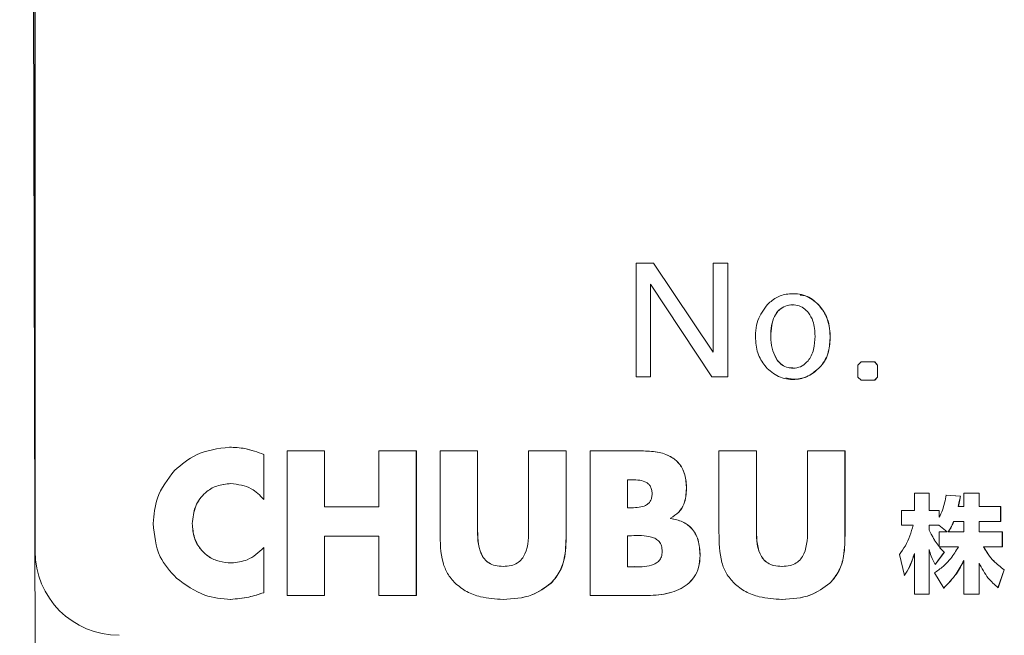
# Model space of a CAD drawing. Units: millimetres. Extents: x 6 to 589, y -19 to 411.
# Drawn here: x 343 to 348, y 122 to 125 of the extents above; entities that cross this region are included whole.
import ezdxf

# ---------------------------------------------------------------- set-up
doc = ezdxf.new("R2010")
doc.units = ezdxf.units.MM

msp = doc.modelspace()

# ---------------------------------------------------------------- linework, layer by layer
at = {"color": 7, "linetype": 'Continuous', "lineweight": 15}
for p, q in [((342.9475, 148.8277), (343.0256, 120.3443)), ((343.0199, 128.6277), (343.0199, 122.4277)), ((343.0207, 128.6277), (343.0207, 122.4277)), ((345.9621, 123.7982), (345.8793, 123.7982)), ((345.8793, 123.7982), (345.8793, 123.2573)), ((346.2456, 123.3751), (345.9616, 123.7982)), ((346.2461, 123.3751), (345.9621, 123.7982)), ((346.3158, 123.7982), (346.2461, 123.7982)), ((346.2461, 123.7982), (346.2461, 123.3751)), ((346.3153, 123.2573), (346.3153, 123.7982)), ((346.3158, 123.2573), (346.3158, 123.7982)), ((345.9477, 123.2573), (345.9477, 123.6983)), ((345.9477, 123.6983), (345.9482, 123.6983)), ((345.9482, 123.2573), (345.9482, 123.6983)), ((345.9482, 123.6983), (346.2391, 123.2573)), ((346.6255, 123.6006), (346.6248, 123.6006)), ((346.7456, 123.6022), (346.7461, 123.6022)), ((346.5529, 123.5703), (346.5534, 123.5703)), ((346.8021, 123.4511), (346.8026, 123.4511)), ((346.2456, 123.3751), (346.2461, 123.3751)), ((346.5497, 123.3379), (346.5503, 123.3379)), ((346.6248, 123.2991), (346.6255, 123.2991)), ((346.7588, 123.31), (346.7593, 123.31)), ((346.9489, 123.3286), (346.9341, 123.3138)), ((346.9341, 123.3138), (346.9341, 123.2564)), ((347.0139, 123.3286), (346.9489, 123.3286)), ((347.0273, 123.3138), (347.0134, 123.3286)), ((347.0278, 123.3138), (347.0139, 123.3286)), ((347.0273, 123.3138), (347.0278, 123.3138)), ((347.0273, 123.2564), (347.0273, 123.3138)), ((347.0278, 123.2564), (347.0278, 123.3138)), ((345.8793, 123.2573), (345.9482, 123.2573)), ((346.2391, 123.2573), (346.3158, 123.2573)), ((346.9341, 123.2564), (346.9489, 123.2426)), ((347.0134, 123.2426), (347.0273, 123.2564)), ((347.0139, 123.2426), (347.0278, 123.2564)), ((347.0273, 123.2564), (347.0278, 123.2564)), ((346.9489, 123.2426), (347.0139, 123.2426)), ((344.1079, 122.6741), (344.1079, 122.8887)), ((344.1079, 122.8887), (344.1084, 122.8887)), ((344.1084, 122.6741), (344.1084, 122.8887)), ((344.3974, 122.9051), (344.2188, 122.9051)), ((344.2188, 122.9051), (344.2188, 122.2169)), ((344.3969, 122.6394), (344.3969, 122.9051)), ((344.3974, 122.6394), (344.3974, 122.9051)), ((344.8339, 122.9051), (344.6553, 122.9051)), ((344.6553, 122.9051), (344.6553, 122.6394)), ((344.8334, 122.2169), (344.8334, 122.9051)), ((344.8339, 122.2169), (344.8339, 122.9051)), ((345.1255, 122.9051), (344.9469, 122.9051)), ((344.9469, 122.9051), (344.9469, 122.5181)), ((345.125, 122.5427), (345.125, 122.9051)), ((345.1255, 122.5427), (345.1255, 122.9051)), ((345.5467, 122.9051), (345.368, 122.9051)), ((345.368, 122.9051), (345.368, 122.5427)), ((345.5462, 122.5181), (345.5462, 122.9051)), ((345.5467, 122.5181), (345.5467, 122.9051)), ((345.6598, 122.905), (345.6598, 122.2169)), ((345.9149, 122.905), (345.6598, 122.905)), ((346.4517, 122.9051), (346.2731, 122.9051)), ((346.2731, 122.9051), (346.2731, 122.5181)), ((346.4512, 122.5427), (346.4512, 122.9051)), ((346.4517, 122.5427), (346.4517, 122.9051)), ((346.8728, 122.9051), (346.6942, 122.9051)), ((346.6942, 122.9051), (346.6942, 122.5427)), ((346.8723, 122.5181), (346.8723, 122.9051)), ((346.8728, 122.5181), (346.8728, 122.9051)), ((343.9512, 122.7499), (343.9517, 122.7499)), ((345.8379, 122.7681), (345.8379, 122.6349)), ((345.8379, 122.7681), (345.8384, 122.7681)), ((345.8384, 122.7681), (345.8384, 122.6349)), ((345.8512, 122.7681), (345.8384, 122.7681)), ((346.1186, 122.7262), (346.1191, 122.7262)), ((347.2028, 122.705), (347.2028, 122.6214)), ((347.2728, 122.705), (347.2028, 122.705)), ((347.2722, 122.6214), (347.2722, 122.705)), ((347.2728, 122.6214), (347.2728, 122.705)), ((347.4213, 122.6893), (347.3528, 122.6954)), ((347.4218, 122.6893), (347.3533, 122.6954)), ((347.4213, 122.6893), (347.4218, 122.6893)), ((347.5105, 122.705), (347.438, 122.705)), ((347.438, 122.705), (347.438, 122.6411)), ((347.51, 122.6411), (347.51, 122.705)), ((347.5105, 122.6411), (347.5105, 122.705)), ((344.3969, 122.6394), (344.3974, 122.6394)), ((344.6553, 122.6394), (344.3974, 122.6394)), ((347.4111, 122.6411), (347.4116, 122.6411)), ((347.438, 122.6411), (347.4116, 122.6411)), ((347.51, 122.6411), (347.5105, 122.6411)), ((347.6133, 122.6411), (347.5105, 122.6411)), ((347.6128, 122.569), (347.6128, 122.6411)), ((347.6133, 122.569), (347.6133, 122.6411)), ((345.8379, 122.6349), (345.8384, 122.6349)), ((345.8384, 122.6349), (345.8584, 122.6349)), ((347.2028, 122.6214), (347.1409, 122.6214)), ((347.1409, 122.6214), (347.1409, 122.5512)), ((347.2722, 122.6214), (347.2728, 122.6214)), ((347.3209, 122.6214), (347.2728, 122.6214)), ((347.3204, 122.5898), (347.3204, 122.6214)), ((347.3209, 122.5898), (347.3209, 122.6214)), ((343.768, 122.5592), (343.7685, 122.5592)), ((346.0429, 122.5838), (346.0429, 122.5857)), ((346.0429, 122.5857), (346.0434, 122.5857)), ((346.0429, 122.5838), (346.0434, 122.5838)), ((346.0434, 122.5838), (346.0434, 122.5857)), ((347.1409, 122.5512), (347.1972, 122.5512)), ((347.2722, 122.5512), (347.2722, 122.5289)), ((347.2722, 122.5512), (347.2728, 122.5512)), ((347.2728, 122.5512), (347.2728, 122.5289)), ((347.3194, 122.5512), (347.2728, 122.5512)), ((347.3583, 122.5208), (347.3194, 122.5512)), ((347.3204, 122.5898), (347.3209, 122.5898)), ((347.3893, 122.569), (347.3899, 122.569)), ((347.438, 122.569), (347.3899, 122.569)), ((347.438, 122.5208), (347.438, 122.569)), ((347.51, 122.5208), (347.51, 122.569)), ((347.51, 122.569), (347.5105, 122.569)), ((347.5105, 122.5208), (347.5105, 122.569)), ((347.5105, 122.569), (347.6133, 122.569)), ((344.3969, 122.2169), (344.3969, 122.4989)), ((344.3969, 122.4989), (344.3974, 122.4989)), ((344.3974, 122.2169), (344.3974, 122.4989)), ((344.3974, 122.4989), (344.6553, 122.4989)), ((344.6553, 122.4989), (344.6553, 122.2169)), ((345.125, 122.5427), (345.1255, 122.5427)), ((345.5462, 122.5181), (345.5467, 122.5181)), ((345.8379, 122.5017), (345.8379, 122.3537)), ((345.8379, 122.5017), (345.8384, 122.5017)), ((345.8384, 122.5017), (345.8384, 122.3537)), ((345.8566, 122.5017), (345.8384, 122.5017)), ((346.4512, 122.5427), (346.4517, 122.5427)), ((346.8723, 122.5181), (346.8728, 122.5181)), ((347.2722, 122.5289), (347.2728, 122.5289)), ((347.3209, 122.5208), (347.3583, 122.5208)), ((347.3209, 122.4502), (347.3209, 122.5208)), ((347.3639, 122.5208), (347.3645, 122.5208)), ((347.3645, 122.5208), (347.438, 122.5208)), ((347.51, 122.5208), (347.5105, 122.5208)), ((347.6211, 122.5208), (347.5105, 122.5208)), ((347.6205, 122.4482), (347.6205, 122.5208)), ((347.6211, 122.4482), (347.6211, 122.5208)), ((343.0199, 122.4277), (343.0207, 122.4277)), ((344.1079, 122.2305), (344.1079, 122.4451)), ((344.1084, 122.2305), (344.1084, 122.4451)), ((346.1833, 122.4085), (346.1838, 122.4085)), ((347.1313, 122.4122), (347.1551, 122.3121)), ((347.2023, 122.4167), (347.2028, 122.4167)), ((347.2028, 122.4167), (347.2028, 122.2243)), ((347.2722, 122.2243), (347.2722, 122.436)), ((347.2722, 122.436), (347.2728, 122.436)), ((347.2728, 122.2243), (347.2728, 122.436)), ((347.3011, 122.3649), (347.3448, 122.4227)), ((347.3017, 122.3649), (347.3453, 122.4227)), ((347.3204, 122.4502), (347.3209, 122.4502)), ((347.3214, 122.4482), (347.3219, 122.4482)), ((347.3219, 122.4482), (347.4116, 122.4482)), ((347.3448, 122.4227), (347.3453, 122.4227)), ((347.5307, 122.4482), (347.5313, 122.4482)), ((347.5313, 122.4482), (347.6211, 122.4482)), ((343.9539, 122.3721), (343.9544, 122.3721)), ((347.4375, 122.3832), (347.438, 122.3832)), ((347.438, 122.3832), (347.438, 122.2243)), ((347.51, 122.2243), (347.51, 122.3715)), ((347.51, 122.3715), (347.5105, 122.3715)), ((347.5105, 122.2243), (347.5105, 122.3715)), ((345.2463, 122.3557), (345.2469, 122.3557)), ((345.8379, 122.3537), (345.8384, 122.3537)), ((345.8384, 122.3537), (345.8612, 122.3537)), ((345.8606, 122.3537), (345.8718, 122.3547)), ((345.8718, 122.3537), (345.8724, 122.3537)), ((346.5725, 122.3557), (346.573, 122.3557)), ((347.2975, 122.3244), (347.3422, 122.2527)), ((347.5998, 122.2538), (347.6296, 122.3396)), ((347.6003, 122.2538), (347.6301, 122.3396)), ((347.6296, 122.3396), (347.6301, 122.3396)), ((345.4742, 122.2753), (345.4747, 122.2753)), ((346.8003, 122.2753), (346.8009, 122.2753)), ((344.1079, 122.2305), (344.1084, 122.2305)), ((344.2188, 122.2169), (344.3974, 122.2169)), ((344.6553, 122.2169), (344.8339, 122.2169)), ((345.6598, 122.2169), (345.935, 122.2169)), ((347.2028, 122.2243), (347.2728, 122.2243)), ((347.438, 122.2243), (347.5105, 122.2243))]:
    msp.add_line(p, q, dxfattribs=at)
msp.add_arc((343.4204, 122.4274), 0.3997, 179.9607, 269.9607, dxfattribs=at)
for points, knots in [([(346.7461, 123.6022), (346.7265, 123.6182), (346.6867, 123.6509), (346.6134, 123.6566), (346.5488, 123.6419), (346.5188, 123.6158), (346.5039, 123.6029)], [0, 0, 0, 0, 0.276912, 0.562837, 0.78327, 1, 1, 1, 1]), ([(346.7456, 123.6022), (346.7264, 123.62), (346.701, 123.6437), (346.6676, 123.6459), (346.6593, 123.6464)], [0, 0, 0, 0, 0.751394, 1, 1, 1, 1]), ([(346.5039, 123.6029), (346.4861, 123.5785), (346.4483, 123.5269), (346.4445, 123.4356), (346.4582, 123.354), (346.4881, 123.3157), (346.5022, 123.2976)], [0, 0, 0, 0, 0.2677289, 0.5670651, 0.7949078, 1, 1, 1, 1]), ([(346.6248, 123.5995), (346.6215, 123.5998), (346.6065, 123.6013), (346.5796, 123.5931), (346.5618, 123.5779), (346.5529, 123.5703)], [0, 0, 0, 0, 0.126081, 0.562158, 1, 1, 1, 1]), ([(346.6997, 123.5618), (346.692, 123.5703), (346.6774, 123.5865), (346.647, 123.6001), (346.6142, 123.6017), (346.5802, 123.5936), (346.5624, 123.5781), (346.5534, 123.5703)], [0, 0, 0, 0, 0.203789, 0.390539, 0.580371, 0.789761, 1, 1, 1, 1]), ([(346.8021, 123.4511), (346.7993, 123.4839), (346.7945, 123.5401), (346.7599, 123.584), (346.7456, 123.6022)], [0, 0, 0, 0, 0.584421, 1, 1, 1, 1]), ([(346.8026, 123.4511), (346.7998, 123.4839), (346.795, 123.5401), (346.7605, 123.584), (346.7461, 123.6022)], [0, 0, 0, 0, 0.584421, 1, 1, 1, 1]), ([(346.5529, 123.5703), (346.5454, 123.5593), (346.5287, 123.535), (346.5202, 123.4871), (346.5186, 123.435), (346.5253, 123.382), (346.542, 123.3519), (346.5497, 123.3379)], [0, 0, 0, 0, 0.162308, 0.357912, 0.582244, 0.804283, 1, 1, 1, 1]), ([(346.5534, 123.5703), (346.5459, 123.5593), (346.5292, 123.535), (346.5207, 123.4871), (346.5191, 123.435), (346.5259, 123.382), (346.5425, 123.3519), (346.5503, 123.3379)], [0, 0, 0, 0, 0.162308, 0.357912, 0.582244, 0.804283, 1, 1, 1, 1]), ([(346.7299, 123.4511), (346.729, 123.476), (346.7276, 123.5157), (346.7072, 123.5493), (346.6997, 123.5618)], [0, 0, 0, 0, 0.627207, 1, 1, 1, 1]), ([(346.6966, 123.3341), (346.7021, 123.3417), (346.7141, 123.3582), (346.7272, 123.398), (346.7288, 123.43), (346.7299, 123.4511)], [0, 0, 0, 0, 0.227979, 0.490758, 1, 1, 1, 1]), ([(346.7588, 123.31), (346.766, 123.3196), (346.7811, 123.34), (346.7984, 123.3879), (346.8006, 123.4262), (346.8021, 123.4511)], [0, 0, 0, 0, 0.239062, 0.505182, 1, 1, 1, 1]), ([(346.7593, 123.31), (346.7665, 123.3196), (346.7816, 123.34), (346.7989, 123.3879), (346.8012, 123.4262), (346.8026, 123.4511)], [0, 0, 0, 0, 0.239062, 0.505182, 1, 1, 1, 1]), ([(346.5022, 123.2976), (346.5222, 123.2816), (346.563, 123.2488), (346.6395, 123.2412), (346.7094, 123.2625), (346.7423, 123.2938), (346.7593, 123.31)], [0, 0, 0, 0, 0.261096, 0.534609, 0.759045, 1, 1, 1, 1]), ([(346.5497, 123.3379), (346.5568, 123.3294), (346.5707, 123.3128), (346.5987, 123.3002), (346.6171, 123.3002), (346.625, 123.3002)], [0, 0, 0, 0, 0.372752, 0.73349, 1, 1, 1, 1]), ([(346.5503, 123.3379), (346.5573, 123.3294), (346.5712, 123.3126), (346.6024, 123.2997), (346.6358, 123.2977), (346.6708, 123.3079), (346.6878, 123.3252), (346.6966, 123.3341)], [0, 0, 0, 0, 0.193261, 0.380293, 0.576342, 0.781748, 1, 1, 1, 1]), ([(346.5906, 123.253), (346.608, 123.2494), (346.6469, 123.2414), (346.709, 123.2633), (346.7418, 123.294), (346.7588, 123.31)], [0, 0, 0, 0, 0.282303, 0.628413, 1, 1, 1, 1]), ([(343.9454, 122.9232), (343.8904, 122.9163), (343.792, 122.9039), (343.7169, 122.8401), (343.6838, 122.8119)], [0, 0, 0, 0, 0.5591376, 1, 1, 1, 1]), ([(344.1079, 122.8887), (344.0784, 122.8996), (344.0256, 122.919), (343.9695, 122.9219), (343.9448, 122.9232)], [0, 0, 0, 0, 0.5592255, 1, 1, 1, 1]), ([(344.1084, 122.8887), (344.0789, 122.8996), (344.0261, 122.919), (343.9701, 122.9219), (343.9454, 122.9232)], [0, 0, 0, 0, 0.559225, 1, 1, 1, 1]), ([(346.1186, 122.7262), (346.1174, 122.7482), (346.1151, 122.7884), (346.09, 122.8414), (346.0468, 122.8799), (345.9858, 122.902), (345.9393, 122.904), (345.9144, 122.905)], [0, 0, 0, 0, 0.211342, 0.386725, 0.550917, 0.758809, 1, 1, 1, 1]), ([(346.1191, 122.7262), (346.1179, 122.7482), (346.1156, 122.7884), (346.0905, 122.8414), (346.0474, 122.8799), (345.9864, 122.902), (345.9399, 122.904), (345.9149, 122.905)], [0, 0, 0, 0, 0.211342, 0.386725, 0.550917, 0.758809, 1, 1, 1, 1]), ([(343.6838, 122.8119), (343.6516, 122.77), (343.594, 122.695), (343.5861, 122.6014), (343.5826, 122.56)], [0, 0, 0, 0, 0.558832, 1, 1, 1, 1]), ([(343.768, 122.5592), (343.771, 122.5877), (343.7769, 122.6428), (343.8235, 122.7062), (343.8847, 122.7437), (343.9284, 122.7477), (343.9512, 122.7499)], [0, 0, 0, 0, 0.287517, 0.556526, 0.769753, 1, 1, 1, 1]), ([(343.7685, 122.5592), (343.7715, 122.5877), (343.7774, 122.6428), (343.8241, 122.7062), (343.8852, 122.7437), (343.929, 122.7477), (343.9517, 122.7499)], [0, 0, 0, 0, 0.287517, 0.556526, 0.769753, 1, 1, 1, 1]), ([(343.9517, 122.7499), (343.9861, 122.7456), (344.0475, 122.7381), (344.0898, 122.6937), (344.1084, 122.6741)], [0, 0, 0, 0, 0.5600833, 1, 1, 1, 1]), ([(345.955, 122.7016), (345.9546, 122.7086), (345.9539, 122.7215), (345.9466, 122.7386), (345.9354, 122.751), (345.9052, 122.7681), (345.8755, 122.7681), (345.8512, 122.7681)], [0, 0, 0, 0, 0.149414, 0.273214, 0.38589, 0.49887, 1, 1, 1, 1]), ([(345.8584, 122.6349), (345.8701, 122.6351), (345.8926, 122.6356), (345.9198, 122.6426), (345.9374, 122.6542), (345.9475, 122.6665), (345.954, 122.6828), (345.9546, 122.6949), (345.955, 122.7016)], [0, 0, 0, 0, 0.2623169, 0.5033867, 0.6157141, 0.7287382, 0.8527147, 1, 1, 1, 1]), ([(346.0429, 122.5857), (346.0567, 122.5942), (346.0832, 122.6108), (346.1138, 122.6603), (346.1168, 122.7008), (346.1186, 122.7262)], [0, 0, 0, 0, 0.286278, 0.551828, 1, 1, 1, 1]), ([(346.0434, 122.5857), (346.0572, 122.5942), (346.0837, 122.6108), (346.1144, 122.6603), (346.1173, 122.7008), (346.1191, 122.7262)], [0, 0, 0, 0, 0.286278, 0.551828, 1, 1, 1, 1]), ([(347.3533, 122.6954), (347.3489, 122.671), (347.3422, 122.6344), (347.3263, 122.601), (347.3209, 122.5898)], [0, 0, 0, 0, 0.665862, 1, 1, 1, 1]), ([(347.4111, 122.6411), (347.4133, 122.6513), (347.4168, 122.6673), (347.4201, 122.6834), (347.4213, 122.6893)], [0, 0, 0, 0, 0.635036, 1, 1, 1, 1]), ([(347.4116, 122.6411), (347.4138, 122.6513), (347.4173, 122.6673), (347.4206, 122.6834), (347.4218, 122.6893)], [0, 0, 0, 0, 0.635036, 1, 1, 1, 1]), ([(343.5826, 122.56), (343.5879, 122.5046), (343.5974, 122.4054), (343.6636, 122.3322), (343.6928, 122.2999)], [0, 0, 0, 0, 0.559332, 1, 1, 1, 1]), ([(343.9539, 122.3721), (343.9343, 122.3735), (343.8965, 122.3762), (343.8456, 122.3998), (343.8036, 122.438), (343.7735, 122.4929), (343.7699, 122.5365), (343.768, 122.5592)], [0, 0, 0, 0, 0.19933, 0.382402, 0.558903, 0.770708, 1, 1, 1, 1]), ([(343.9544, 122.3721), (343.9348, 122.3735), (343.8971, 122.3762), (343.8461, 122.3998), (343.8041, 122.438), (343.774, 122.4929), (343.7704, 122.5365), (343.7685, 122.5592)], [0, 0, 0, 0, 0.19933, 0.382402, 0.558903, 0.770708, 1, 1, 1, 1]), ([(346.1833, 122.4085), (346.1818, 122.4333), (346.179, 122.4798), (346.1475, 122.5374), (346.0988, 122.5726), (346.0624, 122.5799), (346.0429, 122.5838)], [0, 0, 0, 0, 0.296701, 0.556165, 0.762134, 1, 1, 1, 1]), ([(346.1838, 122.4085), (346.1823, 122.4333), (346.1796, 122.4798), (346.148, 122.5374), (346.0994, 122.5726), (346.063, 122.5799), (346.0434, 122.5838)], [0, 0, 0, 0, 0.296701, 0.556165, 0.762134, 1, 1, 1, 1]), ([(347.1972, 122.5512), (347.1869, 122.5176), (347.1717, 122.4677), (347.1412, 122.4259), (347.1313, 122.4122)], [0, 0, 0, 0, 0.673493, 1, 1, 1, 1]), ([(347.3893, 122.569), (347.3848, 122.5586), (347.3774, 122.5419), (347.3677, 122.5266), (347.3639, 122.5208)], [0, 0, 0, 0, 0.621186, 1, 1, 1, 1]), ([(347.3899, 122.569), (347.3853, 122.5586), (347.378, 122.5419), (347.3682, 122.5266), (347.3645, 122.5208)], [0, 0, 0, 0, 0.621186, 1, 1, 1, 1]), ([(344.9469, 122.5181), (344.9475, 122.4693), (344.9483, 122.4016), (344.9804, 122.3193), (345.0059, 122.2903), (345.019, 122.2753)], [0, 0, 0, 0, 0.557406, 0.772227, 1, 1, 1, 1]), ([(345.2463, 122.3557), (345.2335, 122.3563), (345.21, 122.3576), (345.1789, 122.3703), (345.1563, 122.3903), (345.1248, 122.4446), (345.1249, 122.4985), (345.125, 122.5427)], [0, 0, 0, 0, 0.150534, 0.274652, 0.38669, 0.498441, 1, 1, 1, 1]), ([(345.2469, 122.3557), (345.234, 122.3563), (345.2105, 122.3576), (345.1794, 122.3703), (345.1568, 122.3903), (345.1253, 122.4446), (345.1254, 122.4985), (345.1255, 122.5427)], [0, 0, 0, 0, 0.150534, 0.274652, 0.38669, 0.498441, 1, 1, 1, 1]), ([(345.368, 122.5427), (345.3681, 122.4985), (345.3683, 122.4446), (345.3368, 122.3903), (345.3143, 122.3703), (345.2832, 122.3576), (345.2597, 122.3563), (345.2469, 122.3557)], [0, 0, 0, 0, 0.501639, 0.613364, 0.725363, 0.849454, 1, 1, 1, 1]), ([(345.4742, 122.2753), (345.4903, 122.2946), (345.5218, 122.3321), (345.5452, 122.4178), (345.5458, 122.4798), (345.5462, 122.5181)], [0, 0, 0, 0, 0.286226, 0.55864, 1, 1, 1, 1]), ([(345.4747, 122.2753), (345.4908, 122.2946), (345.5223, 122.3321), (345.5457, 122.4178), (345.5463, 122.4798), (345.5467, 122.5181)], [0, 0, 0, 0, 0.286226, 0.55864, 1, 1, 1, 1]), ([(346.0033, 122.4268), (346.0027, 122.436), (346.0017, 122.4527), (345.99, 122.4742), (345.9725, 122.4882), (345.9288, 122.5047), (345.8889, 122.503), (345.8566, 122.5017)], [0, 0, 0, 0, 0.144958, 0.26399, 0.376181, 0.493446, 1, 1, 1, 1]), ([(346.2731, 122.5181), (346.2737, 122.4693), (346.2744, 122.4016), (346.3065, 122.3193), (346.332, 122.2903), (346.3451, 122.2753)], [0, 0, 0, 0, 0.557489, 0.77229, 1, 1, 1, 1]), ([(346.5725, 122.3557), (346.5596, 122.3563), (346.5361, 122.3576), (346.505, 122.3703), (346.4824, 122.3903), (346.451, 122.4446), (346.4511, 122.4985), (346.4512, 122.5427)], [0, 0, 0, 0, 0.150603, 0.27473, 0.386742, 0.498461, 1, 1, 1, 1]), ([(346.573, 122.3557), (346.5601, 122.3563), (346.5366, 122.3576), (346.5055, 122.3703), (346.4829, 122.3903), (346.4515, 122.4446), (346.4516, 122.4985), (346.4517, 122.5427)], [0, 0, 0, 0, 0.150603, 0.27473, 0.386742, 0.498461, 1, 1, 1, 1]), ([(346.6942, 122.5427), (346.6943, 122.4985), (346.6945, 122.4446), (346.663, 122.3903), (346.6404, 122.3703), (346.6093, 122.3576), (346.5858, 122.3563), (346.573, 122.3557)], [0, 0, 0, 0, 0.501599, 0.613337, 0.725356, 0.84946, 1, 1, 1, 1]), ([(346.8003, 122.2753), (346.8165, 122.2946), (346.8479, 122.3321), (346.8713, 122.4178), (346.8719, 122.4798), (346.8723, 122.5181)], [0, 0, 0, 0, 0.286111, 0.558559, 1, 1, 1, 1]), ([(346.8009, 122.2753), (346.817, 122.2946), (346.8484, 122.3321), (346.8718, 122.4178), (346.8724, 122.4798), (346.8728, 122.5181)], [0, 0, 0, 0, 0.286111, 0.558559, 1, 1, 1, 1]), ([(347.2722, 122.5289), (347.2813, 122.511), (347.2952, 122.4835), (347.3138, 122.4589), (347.3204, 122.4502)], [0, 0, 0, 0, 0.647999, 1, 1, 1, 1]), ([(347.2728, 122.5289), (347.2818, 122.511), (347.2957, 122.4835), (347.3144, 122.4589), (347.3209, 122.4502)], [0, 0, 0, 0, 0.647999, 1, 1, 1, 1]), ([(344.1084, 122.4451), (344.0837, 122.4224), (344.0396, 122.3817), (343.9805, 122.375), (343.9544, 122.3721)], [0, 0, 0, 0, 0.55955, 1, 1, 1, 1]), ([(345.8612, 122.3537), (345.8921, 122.3533), (345.9305, 122.3527), (345.9724, 122.3693), (345.9896, 122.3826), (346.0015, 122.4026), (346.0027, 122.4183), (346.0033, 122.4268)], [0, 0, 0, 0, 0.505274, 0.626729, 0.74206, 0.860605, 1, 1, 1, 1]), ([(345.9345, 122.2169), (345.9689, 122.2188), (346.0349, 122.2224), (346.1127, 122.2569), (346.1572, 122.3045), (346.1797, 122.3528), (346.182, 122.3891), (346.1833, 122.4085)], [0, 0, 0, 0, 0.291479, 0.558865, 0.694149, 0.836639, 1, 1, 1, 1]), ([(345.935, 122.2169), (345.9694, 122.2188), (346.0355, 122.2224), (346.1132, 122.2569), (346.1577, 122.3045), (346.1802, 122.3528), (346.1825, 122.3891), (346.1838, 122.4085)], [0, 0, 0, 0, 0.291479, 0.558865, 0.694149, 0.836639, 1, 1, 1, 1]), ([(347.1546, 122.3121), (347.1635, 122.3264), (347.1841, 122.359), (347.1957, 122.3959), (347.2023, 122.4167)], [0, 0, 0, 0, 0.43575, 1, 1, 1, 1]), ([(347.1551, 122.3121), (347.164, 122.3264), (347.1846, 122.359), (347.1962, 122.3959), (347.2028, 122.4167)], [0, 0, 0, 0, 0.43575, 1, 1, 1, 1]), ([(347.2728, 122.436), (347.2757, 122.4251), (347.2824, 122.4002), (347.2947, 122.3776), (347.3017, 122.3649)], [0, 0, 0, 0, 0.438124, 1, 1, 1, 1]), ([(347.4116, 122.4482), (347.4001, 122.4296), (347.3796, 122.3962), (347.3404, 122.3545), (347.3119, 122.3345), (347.2975, 122.3244)], [0, 0, 0, 0, 0.385027, 0.691063, 1, 1, 1, 1]), ([(347.3448, 122.4227), (347.3406, 122.4267), (347.3323, 122.4347), (347.325, 122.4437), (347.3214, 122.4482)], [0, 0, 0, 0, 0.49396, 1, 1, 1, 1]), ([(347.3453, 122.4227), (347.3412, 122.4267), (347.3328, 122.4347), (347.3256, 122.4437), (347.3219, 122.4482)], [0, 0, 0, 0, 0.49396, 1, 1, 1, 1]), ([(347.6296, 122.3396), (347.612, 122.3528), (347.5723, 122.3827), (347.5456, 122.4248), (347.5307, 122.4482)], [0, 0, 0, 0, 0.4431543, 1, 1, 1, 1]), ([(347.6301, 122.3396), (347.6125, 122.3528), (347.5728, 122.3827), (347.5461, 122.4248), (347.5313, 122.4482)], [0, 0, 0, 0, 0.4431543, 1, 1, 1, 1]), ([(347.3417, 122.2527), (347.3631, 122.2745), (347.4013, 122.3134), (347.4264, 122.3618), (347.4375, 122.3832)], [0, 0, 0, 0, 0.558112, 1, 1, 1, 1]), ([(347.3422, 122.2527), (347.3636, 122.2745), (347.4018, 122.3134), (347.4269, 122.3618), (347.438, 122.3832)], [0, 0, 0, 0, 0.558112, 1, 1, 1, 1]), ([(347.5105, 122.3715), (347.5235, 122.3466), (347.5468, 122.3021), (347.5839, 122.2686), (347.6003, 122.2538)], [0, 0, 0, 0, 0.560081, 1, 1, 1, 1]), ([(343.6928, 122.2999), (343.7362, 122.2679), (343.8136, 122.2106), (343.9089, 122.2023), (343.9509, 122.1986)], [0, 0, 0, 0, 0.5597918, 1, 1, 1, 1]), ([(345.019, 122.2753), (345.0367, 122.2611), (345.0724, 122.2324), (345.1511, 122.2047), (345.2105, 122.2009), (345.2469, 122.1986)], [0, 0, 0, 0, 0.275168, 0.556787, 1, 1, 1, 1]), ([(345.2463, 122.1986), (345.2936, 122.2012), (345.3772, 122.2057), (345.4448, 122.2542), (345.4742, 122.2753)], [0, 0, 0, 0, 0.5651855, 1, 1, 1, 1]), ([(345.2469, 122.1986), (345.2941, 122.2012), (345.3777, 122.2057), (345.4453, 122.2542), (345.4747, 122.2753)], [0, 0, 0, 0, 0.565185, 1, 1, 1, 1]), ([(346.3451, 122.2753), (346.3628, 122.2611), (346.3986, 122.2324), (346.4773, 122.2047), (346.5367, 122.2009), (346.573, 122.1986)], [0, 0, 0, 0, 0.275286, 0.55698, 1, 1, 1, 1]), ([(346.5725, 122.1986), (346.6197, 122.2012), (346.7033, 122.2057), (346.7709, 122.2542), (346.8003, 122.2753)], [0, 0, 0, 0, 0.565178, 1, 1, 1, 1]), ([(346.573, 122.1986), (346.6202, 122.2012), (346.7039, 122.2057), (346.7715, 122.2542), (346.8009, 122.2753)], [0, 0, 0, 0, 0.565178, 1, 1, 1, 1]), ([(343.9503, 122.1986), (343.9794, 122.2012), (344.0332, 122.206), (344.0844, 122.2228), (344.1079, 122.2305)], [0, 0, 0, 0, 0.54095, 1, 1, 1, 1]), ([(343.9509, 122.1986), (343.9799, 122.2012), (344.0337, 122.206), (344.0849, 122.2228), (344.1084, 122.2305)], [0, 0, 0, 0, 0.54095, 1, 1, 1, 1])]:
    msp.add_open_spline(points, degree=3, knots=knots, dxfattribs=at)

doc.saveas('drawing.dxf')
